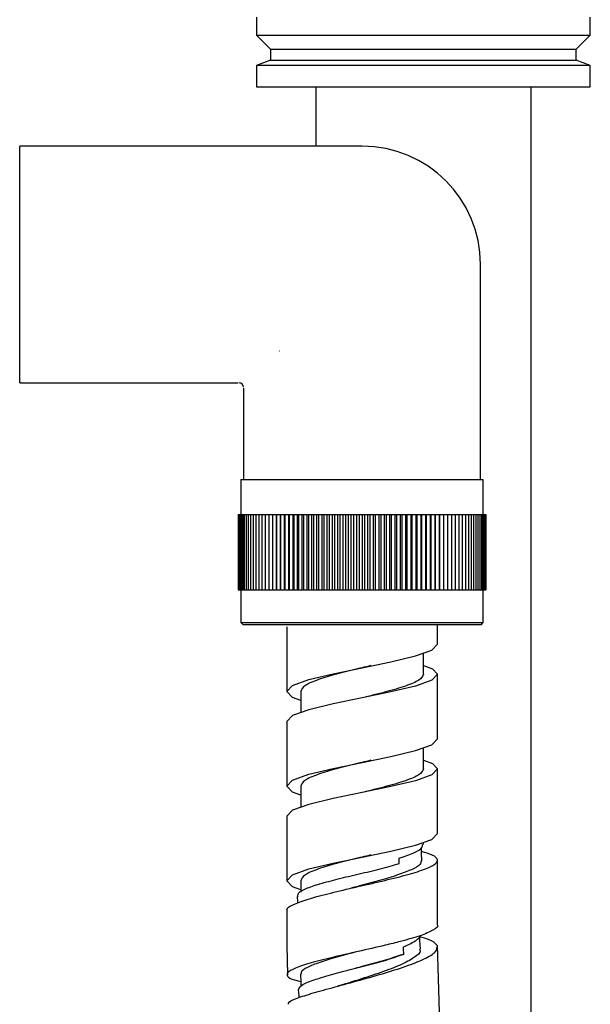
# Model space of a CAD drawing. Units: millimetres. Extents: x 3 to 3296, y 5 to 3295.
# Drawn here: x 2720 to 2773, y 1486 to 1577 of the extents above; entities that cross this region are included whole.
import ezdxf

# ---------------------------------------------------------------- set-up
doc = ezdxf.new("R2010")
doc.units = ezdxf.units.MM

msp = doc.modelspace()

# ---------------------------------------------------------------- linework, layer by layer
at = {"color": 7, "linetype": 'Continuous', "lineweight": 25}
for p, q in [((2742.082, 1577.334), (2742.082, 1575.634)), ((2773.082, 1575.634), (2773.082, 1577.334)), ((2742.082, 1575.634), (2743.382, 1574.334)), ((2742.082, 1575.634), (2742.272, 1575.634)), ((2742.272, 1575.634), (2773.082, 1575.634)), ((2771.782, 1574.334), (2773.082, 1575.634)), ((2743.382, 1574.334), (2743.382, 1573.334)), ((2743.382, 1574.334), (2771.782, 1574.334)), ((2771.782, 1573.334), (2771.782, 1574.334)), ((2743.382, 1573.334), (2742.082, 1572.834)), ((2742.082, 1572.834), (2742.082, 1570.834)), ((2773.082, 1572.834), (2742.082, 1572.834)), ((2743.382, 1573.334), (2771.782, 1573.334)), ((2773.082, 1572.834), (2771.782, 1573.334)), ((2773.082, 1570.834), (2773.082, 1572.834)), ((2742.082, 1570.834), (2742.272, 1570.834)), ((2742.272, 1570.834), (2773.082, 1570.834)), ((2747.582, 1570.834), (2747.582, 1565.334)), ((2767.582, 1401.384), (2767.582, 1570.834)), ((2751.882, 1565.334), (2720.082, 1565.334)), ((2720.082, 1554.334), (2720.082, 1565.334)), ((2720.082, 1543.334), (2720.082, 1554.334)), ((2762.882, 1534.334), (2762.882, 1554.334)), ((2744.228, 1546.273), (2744.193, 1546.294)), ((2720.082, 1543.334), (2740.382, 1543.334)), ((2740.882, 1542.834), (2740.882, 1534.334)), ((2740.632, 1534.334), (2740.632, 1531.084)), ((2740.632, 1534.334), (2763.132, 1534.334)), ((2763.132, 1531.084), (2763.132, 1534.334)), ((2740.382, 1531.084), (2740.382, 1524.084)), ((2740.382, 1531.084), (2740.394, 1531.084)), ((2740.394, 1531.084), (2740.394, 1524.084)), ((2740.394, 1531.084), (2740.429, 1531.084)), ((2740.429, 1531.084), (2740.429, 1524.084)), ((2740.429, 1531.084), (2740.486, 1531.084)), ((2740.486, 1531.084), (2740.486, 1524.084)), ((2740.486, 1531.084), (2740.567, 1531.084)), ((2740.567, 1531.084), (2740.567, 1524.084)), ((2740.567, 1531.084), (2740.671, 1531.084)), ((2740.671, 1531.084), (2740.671, 1524.084)), ((2740.671, 1531.084), (2740.797, 1531.084)), ((2740.797, 1531.084), (2740.797, 1524.084)), ((2740.797, 1531.084), (2740.945, 1531.084)), ((2740.945, 1531.084), (2740.945, 1524.084)), ((2740.945, 1531.084), (2741.116, 1531.084)), ((2741.116, 1531.084), (2741.116, 1524.084)), ((2741.116, 1531.084), (2741.308, 1531.084)), ((2741.308, 1531.084), (2741.308, 1524.084)), ((2741.308, 1531.084), (2741.521, 1531.084)), ((2741.521, 1531.084), (2741.521, 1524.084)), ((2741.521, 1531.084), (2741.755, 1531.084)), ((2741.755, 1531.084), (2741.755, 1524.084)), ((2741.755, 1531.084), (2742.01, 1531.084)), ((2742.01, 1531.084), (2742.01, 1524.084)), ((2742.01, 1531.084), (2742.285, 1531.084)), ((2742.285, 1531.084), (2742.285, 1524.084)), ((2742.285, 1531.084), (2742.579, 1531.084)), ((2742.579, 1531.084), (2742.579, 1524.084)), ((2742.579, 1531.084), (2742.891, 1531.084)), ((2742.891, 1531.084), (2742.891, 1524.084)), ((2742.891, 1531.084), (2743.222, 1531.084)), ((2743.222, 1531.084), (2743.222, 1524.084)), ((2743.222, 1531.084), (2743.57, 1531.084)), ((2743.57, 1531.084), (2743.57, 1524.084)), ((2743.57, 1531.084), (2743.927, 1531.084)), ((2743.927, 1524.084), (2743.927, 1531.084)), ((2743.927, 1531.084), (2743.935, 1531.084)), ((2743.935, 1531.084), (2743.935, 1524.084)), ((2743.935, 1531.084), (2744.292, 1531.084)), ((2744.292, 1524.084), (2744.292, 1531.084)), ((2744.292, 1531.084), (2744.316, 1531.084)), ((2744.316, 1531.084), (2744.316, 1524.084)), ((2744.316, 1531.084), (2744.672, 1531.084)), ((2744.672, 1524.084), (2744.672, 1531.084)), ((2744.672, 1531.084), (2744.712, 1531.084)), ((2744.712, 1531.084), (2744.712, 1524.084)), ((2744.712, 1531.084), (2745.067, 1531.084)), ((2745.067, 1524.084), (2745.067, 1531.084)), ((2745.067, 1531.084), (2745.123, 1531.084)), ((2745.123, 1531.084), (2745.123, 1524.084)), ((2745.123, 1531.084), (2745.475, 1531.084)), ((2745.475, 1524.084), (2745.475, 1531.084)), ((2745.475, 1531.084), (2745.547, 1531.084)), ((2745.547, 1531.084), (2745.547, 1524.084)), ((2745.547, 1531.084), (2745.897, 1531.084)), ((2745.897, 1524.084), (2745.897, 1531.084)), ((2745.897, 1531.084), (2745.984, 1531.084)), ((2745.984, 1531.084), (2745.984, 1524.084)), ((2745.984, 1531.084), (2746.33, 1531.084)), ((2746.33, 1524.084), (2746.33, 1531.084)), ((2746.33, 1531.084), (2746.433, 1531.084)), ((2746.433, 1531.084), (2746.433, 1524.084)), ((2746.433, 1531.084), (2746.775, 1531.084)), ((2746.775, 1524.084), (2746.775, 1531.084)), ((2746.775, 1531.084), (2746.893, 1531.084)), ((2746.893, 1531.084), (2746.893, 1524.084)), ((2746.893, 1531.084), (2747.23, 1531.084)), ((2747.23, 1524.084), (2747.23, 1531.084)), ((2747.23, 1531.084), (2747.363, 1531.084)), ((2747.363, 1531.084), (2747.363, 1524.084)), ((2747.363, 1531.084), (2747.694, 1531.084)), ((2747.694, 1524.084), (2747.694, 1531.084)), ((2747.694, 1531.084), (2747.842, 1531.084)), ((2747.842, 1531.084), (2747.842, 1524.084)), ((2747.842, 1531.084), (2748.167, 1531.084)), ((2748.167, 1524.084), (2748.167, 1531.084)), ((2748.167, 1531.084), (2748.329, 1531.084)), ((2748.329, 1531.084), (2748.329, 1524.084)), ((2748.329, 1531.084), (2748.647, 1531.084)), ((2748.647, 1524.084), (2748.647, 1531.084)), ((2748.647, 1531.084), (2748.823, 1531.084)), ((2748.823, 1531.084), (2748.823, 1524.084)), ((2748.823, 1531.084), (2749.133, 1531.084)), ((2749.133, 1524.084), (2749.133, 1531.084)), ((2749.133, 1531.084), (2749.323, 1531.084)), ((2749.323, 1531.084), (2749.323, 1524.084)), ((2749.323, 1531.084), (2749.626, 1531.084)), ((2749.626, 1524.084), (2749.626, 1531.084)), ((2749.626, 1531.084), (2749.829, 1531.084)), ((2749.829, 1531.084), (2749.829, 1524.084)), ((2749.829, 1531.084), (2750.122, 1531.084)), ((2750.122, 1524.084), (2750.122, 1531.084)), ((2750.122, 1531.084), (2750.339, 1531.084)), ((2750.339, 1531.084), (2750.339, 1524.084)), ((2750.339, 1531.084), (2750.623, 1531.084)), ((2750.623, 1524.084), (2750.623, 1531.084)), ((2750.623, 1531.084), (2750.851, 1531.084)), ((2750.851, 1531.084), (2750.851, 1524.084)), ((2750.851, 1531.084), (2751.126, 1531.084)), ((2751.126, 1524.084), (2751.126, 1531.084)), ((2751.126, 1531.084), (2751.366, 1531.084)), ((2751.366, 1531.084), (2751.366, 1524.084)), ((2751.366, 1531.084), (2751.63, 1531.084)), ((2751.63, 1524.084), (2751.63, 1531.084)), ((2751.63, 1531.084), (2751.882, 1531.084)), ((2751.882, 1531.084), (2751.882, 1524.084)), ((2751.882, 1531.084), (2752.135, 1531.084)), ((2752.135, 1524.084), (2752.135, 1531.084)), ((2752.135, 1531.084), (2752.398, 1531.084)), ((2752.398, 1531.084), (2752.398, 1524.084)), ((2752.398, 1531.084), (2752.639, 1531.084)), ((2752.639, 1524.084), (2752.639, 1531.084)), ((2752.639, 1531.084), (2752.913, 1531.084)), ((2752.913, 1531.084), (2752.913, 1524.084)), ((2752.913, 1531.084), (2753.142, 1531.084)), ((2753.142, 1524.084), (2753.142, 1531.084)), ((2753.142, 1531.084), (2753.426, 1531.084)), ((2753.426, 1531.084), (2753.426, 1524.084)), ((2753.426, 1531.084), (2753.642, 1531.084)), ((2753.642, 1524.084), (2753.642, 1531.084)), ((2753.642, 1531.084), (2753.936, 1531.084)), ((2753.936, 1531.084), (2753.936, 1524.084)), ((2753.936, 1531.084), (2754.139, 1531.084)), ((2754.139, 1524.084), (2754.139, 1531.084)), ((2754.139, 1531.084), (2754.441, 1531.084)), ((2754.441, 1531.084), (2754.441, 1524.084)), ((2754.441, 1531.084), (2754.631, 1531.084)), ((2754.631, 1524.084), (2754.631, 1531.084)), ((2754.631, 1531.084), (2754.942, 1531.084)), ((2754.942, 1531.084), (2754.942, 1524.084)), ((2754.942, 1531.084), (2755.118, 1531.084)), ((2755.118, 1524.084), (2755.118, 1531.084)), ((2755.118, 1531.084), (2755.436, 1531.084)), ((2755.436, 1531.084), (2755.436, 1524.084)), ((2755.436, 1531.084), (2755.598, 1531.084)), ((2755.598, 1524.084), (2755.598, 1531.084)), ((2755.598, 1531.084), (2755.923, 1531.084)), ((2755.923, 1531.084), (2755.923, 1524.084)), ((2755.923, 1531.084), (2756.071, 1531.084)), ((2756.071, 1524.084), (2756.071, 1531.084)), ((2756.071, 1531.084), (2756.402, 1531.084)), ((2756.402, 1531.084), (2756.402, 1524.084)), ((2756.402, 1531.084), (2756.535, 1531.084)), ((2756.535, 1524.084), (2756.535, 1531.084)), ((2756.535, 1531.084), (2756.872, 1531.084)), ((2756.872, 1531.084), (2756.872, 1524.084)), ((2756.872, 1531.084), (2756.99, 1531.084)), ((2756.99, 1524.084), (2756.99, 1531.084)), ((2756.99, 1531.084), (2757.332, 1531.084)), ((2757.332, 1531.084), (2757.332, 1524.084)), ((2757.332, 1531.084), (2757.435, 1531.084)), ((2757.435, 1524.084), (2757.435, 1531.084)), ((2757.435, 1531.084), (2757.781, 1531.084)), ((2757.781, 1531.084), (2757.781, 1524.084)), ((2757.781, 1531.084), (2757.868, 1531.084)), ((2757.868, 1524.084), (2757.868, 1531.084)), ((2757.868, 1531.084), (2758.218, 1531.084)), ((2758.218, 1531.084), (2758.218, 1524.084)), ((2758.218, 1531.084), (2758.289, 1531.084)), ((2758.289, 1524.084), (2758.289, 1531.084)), ((2758.289, 1531.084), (2758.642, 1531.084)), ((2758.642, 1531.084), (2758.642, 1524.084)), ((2758.642, 1531.084), (2758.698, 1531.084)), ((2758.698, 1524.084), (2758.698, 1531.084)), ((2758.698, 1531.084), (2759.052, 1531.084)), ((2759.052, 1531.084), (2759.052, 1524.084)), ((2759.052, 1531.084), (2759.092, 1531.084)), ((2759.092, 1524.084), (2759.092, 1531.084)), ((2759.092, 1531.084), (2759.449, 1531.084)), ((2759.449, 1531.084), (2759.449, 1524.084)), ((2759.449, 1531.084), (2759.473, 1531.084)), ((2759.473, 1524.084), (2759.473, 1531.084)), ((2759.473, 1531.084), (2759.83, 1531.084)), ((2759.83, 1531.084), (2759.83, 1524.084)), ((2759.83, 1531.084), (2759.838, 1531.084)), ((2759.838, 1524.084), (2759.838, 1531.084)), ((2759.838, 1531.084), (2760.194, 1531.084)), ((2760.194, 1531.084), (2760.194, 1524.084)), ((2760.194, 1531.084), (2760.543, 1531.084)), ((2760.543, 1531.084), (2760.543, 1524.084)), ((2760.543, 1531.084), (2760.873, 1531.084)), ((2760.873, 1531.084), (2760.873, 1524.084)), ((2760.873, 1531.084), (2761.186, 1531.084)), ((2761.186, 1531.084), (2761.186, 1524.084)), ((2761.186, 1531.084), (2761.48, 1531.084)), ((2761.48, 1531.084), (2761.48, 1524.084)), ((2761.48, 1531.084), (2761.755, 1531.084)), ((2761.755, 1531.084), (2761.755, 1524.084)), ((2761.755, 1531.084), (2762.009, 1531.084)), ((2762.009, 1531.084), (2762.009, 1524.084)), ((2762.009, 1531.084), (2762.243, 1531.084)), ((2762.243, 1531.084), (2762.243, 1524.084)), ((2762.243, 1531.084), (2762.457, 1531.084)), ((2762.457, 1531.084), (2762.457, 1524.084)), ((2762.457, 1531.084), (2762.649, 1531.084)), ((2762.649, 1531.084), (2762.649, 1524.084)), ((2762.649, 1531.084), (2762.819, 1531.084)), ((2762.819, 1531.084), (2762.819, 1524.084)), ((2762.819, 1531.084), (2762.968, 1531.084)), ((2762.968, 1531.084), (2762.968, 1524.084)), ((2762.968, 1531.084), (2763.094, 1531.084)), ((2763.094, 1531.084), (2763.094, 1524.084)), ((2763.094, 1531.084), (2763.198, 1531.084)), ((2763.198, 1531.084), (2763.198, 1524.084)), ((2763.198, 1531.084), (2763.278, 1531.084)), ((2763.278, 1531.084), (2763.278, 1524.084)), ((2763.278, 1531.084), (2763.336, 1531.084)), ((2763.336, 1531.084), (2763.336, 1524.084)), ((2763.336, 1531.084), (2763.371, 1531.084)), ((2763.371, 1531.084), (2763.371, 1524.084)), ((2763.371, 1531.084), (2763.382, 1531.084)), ((2763.382, 1531.084), (2763.382, 1524.084)), ((2740.382, 1524.084), (2740.394, 1524.084)), ((2740.394, 1524.084), (2740.429, 1524.084)), ((2740.429, 1524.084), (2740.486, 1524.084)), ((2740.486, 1524.084), (2740.567, 1524.084)), ((2740.567, 1524.084), (2740.671, 1524.084)), ((2740.632, 1524.084), (2740.632, 1521.034)), ((2740.671, 1524.084), (2740.797, 1524.084)), ((2740.797, 1524.084), (2740.945, 1524.084)), ((2740.945, 1524.084), (2741.116, 1524.084)), ((2741.116, 1524.084), (2741.308, 1524.084)), ((2741.308, 1524.084), (2741.521, 1524.084)), ((2741.521, 1524.084), (2741.755, 1524.084)), ((2741.755, 1524.084), (2742.01, 1524.084)), ((2742.01, 1524.084), (2742.285, 1524.084)), ((2742.285, 1524.084), (2742.579, 1524.084)), ((2742.579, 1524.084), (2742.891, 1524.084)), ((2742.891, 1524.084), (2743.222, 1524.084)), ((2743.222, 1524.084), (2743.57, 1524.084)), ((2743.57, 1524.084), (2743.927, 1524.084)), ((2743.927, 1524.084), (2743.935, 1524.084)), ((2743.935, 1524.084), (2744.292, 1524.084)), ((2744.292, 1524.084), (2744.316, 1524.084)), ((2744.316, 1524.084), (2744.672, 1524.084)), ((2744.672, 1524.084), (2744.712, 1524.084)), ((2744.712, 1524.084), (2745.067, 1524.084)), ((2745.067, 1524.084), (2745.123, 1524.084)), ((2745.123, 1524.084), (2745.475, 1524.084)), ((2745.475, 1524.084), (2745.547, 1524.084)), ((2745.547, 1524.084), (2745.897, 1524.084)), ((2745.897, 1524.084), (2745.984, 1524.084)), ((2745.984, 1524.084), (2746.33, 1524.084)), ((2746.33, 1524.084), (2746.433, 1524.084)), ((2746.433, 1524.084), (2746.775, 1524.084)), ((2746.775, 1524.084), (2746.893, 1524.084)), ((2746.893, 1524.084), (2747.23, 1524.084)), ((2747.23, 1524.084), (2747.363, 1524.084)), ((2747.363, 1524.084), (2747.694, 1524.084)), ((2747.694, 1524.084), (2747.842, 1524.084)), ((2747.842, 1524.084), (2748.167, 1524.084)), ((2748.167, 1524.084), (2748.329, 1524.084)), ((2748.329, 1524.084), (2748.647, 1524.084)), ((2748.647, 1524.084), (2748.823, 1524.084)), ((2748.823, 1524.084), (2749.133, 1524.084)), ((2749.133, 1524.084), (2749.323, 1524.084)), ((2749.323, 1524.084), (2749.626, 1524.084)), ((2749.626, 1524.084), (2749.829, 1524.084)), ((2749.829, 1524.084), (2750.122, 1524.084)), ((2750.122, 1524.084), (2750.339, 1524.084)), ((2750.339, 1524.084), (2750.623, 1524.084)), ((2750.623, 1524.084), (2750.851, 1524.084)), ((2750.851, 1524.084), (2751.126, 1524.084)), ((2751.126, 1524.084), (2751.366, 1524.084)), ((2751.366, 1524.084), (2751.63, 1524.084)), ((2751.63, 1524.084), (2751.882, 1524.084)), ((2751.882, 1524.084), (2752.135, 1524.084)), ((2752.135, 1524.084), (2752.398, 1524.084)), ((2752.398, 1524.084), (2752.639, 1524.084)), ((2752.639, 1524.084), (2752.913, 1524.084)), ((2752.913, 1524.084), (2753.142, 1524.084)), ((2753.142, 1524.084), (2753.426, 1524.084)), ((2753.426, 1524.084), (2753.642, 1524.084)), ((2753.642, 1524.084), (2753.936, 1524.084)), ((2753.936, 1524.084), (2754.139, 1524.084)), ((2754.139, 1524.084), (2754.441, 1524.084)), ((2754.441, 1524.084), (2754.631, 1524.084)), ((2754.631, 1524.084), (2754.942, 1524.084)), ((2754.942, 1524.084), (2755.118, 1524.084)), ((2755.118, 1524.084), (2755.436, 1524.084)), ((2755.436, 1524.084), (2755.598, 1524.084)), ((2755.598, 1524.084), (2755.923, 1524.084)), ((2755.923, 1524.084), (2756.071, 1524.084)), ((2756.071, 1524.084), (2756.402, 1524.084)), ((2756.402, 1524.084), (2756.535, 1524.084)), ((2756.535, 1524.084), (2756.872, 1524.084)), ((2756.872, 1524.084), (2756.99, 1524.084)), ((2756.99, 1524.084), (2757.332, 1524.084)), ((2757.332, 1524.084), (2757.435, 1524.084)), ((2757.435, 1524.084), (2757.781, 1524.084)), ((2757.781, 1524.084), (2757.868, 1524.084)), ((2757.868, 1524.084), (2758.218, 1524.084)), ((2758.218, 1524.084), (2758.289, 1524.084)), ((2758.289, 1524.084), (2758.642, 1524.084)), ((2758.642, 1524.084), (2758.698, 1524.084)), ((2758.698, 1524.084), (2759.052, 1524.084)), ((2759.052, 1524.084), (2759.092, 1524.084)), ((2759.092, 1524.084), (2759.449, 1524.084)), ((2759.449, 1524.084), (2759.473, 1524.084)), ((2759.473, 1524.084), (2759.83, 1524.084)), ((2759.83, 1524.084), (2759.838, 1524.084)), ((2759.838, 1524.084), (2760.194, 1524.084)), ((2760.194, 1524.084), (2760.543, 1524.084)), ((2760.543, 1524.084), (2760.873, 1524.084)), ((2760.873, 1524.084), (2761.186, 1524.084)), ((2761.186, 1524.084), (2761.48, 1524.084)), ((2761.48, 1524.084), (2761.755, 1524.084)), ((2761.755, 1524.084), (2762.009, 1524.084)), ((2762.009, 1524.084), (2762.243, 1524.084)), ((2762.243, 1524.084), (2762.457, 1524.084)), ((2762.457, 1524.084), (2762.649, 1524.084)), ((2762.649, 1524.084), (2762.819, 1524.084)), ((2762.819, 1524.084), (2762.968, 1524.084)), ((2762.968, 1524.084), (2763.094, 1524.084)), ((2763.094, 1524.084), (2763.198, 1524.084)), ((2763.132, 1521.034), (2763.132, 1524.084)), ((2763.198, 1524.084), (2763.278, 1524.084)), ((2763.278, 1524.084), (2763.336, 1524.084)), ((2763.336, 1524.084), (2763.371, 1524.084)), ((2763.371, 1524.084), (2763.382, 1524.084)), ((2740.632, 1521.034), (2740.832, 1520.834)), ((2740.632, 1521.034), (2763.132, 1521.034)), ((2762.932, 1520.834), (2740.832, 1520.834)), ((2744.882, 1520.63), (2744.882, 1514.63)), ((2758.882, 1519.031), (2758.882, 1520.834)), ((2762.932, 1520.834), (2763.132, 1521.034)), ((2757.582, 1516.23), (2757.582, 1518.203)), ((2758.882, 1510.23), (2758.882, 1516.23)), ((2746.182, 1514.63), (2746.182, 1512.657)), ((2744.882, 1511.829), (2744.882, 1505.829)), ((2757.582, 1507.428), (2757.582, 1509.401)), ((2758.882, 1501.428), (2758.882, 1507.428)), ((2746.182, 1505.829), (2746.182, 1503.856)), ((2744.882, 1503.027), (2744.882, 1497.027)), ((2757.582, 1500.411), (2757.582, 1500.6)), ((2758.882, 1492.91), (2758.882, 1498.925)), ((2746.182, 1497.027), (2746.182, 1495.971)), ((2751.064, 1496.389), (2750.833, 1496.332)), ((2744.882, 1494.272), (2744.882, 1491.034)), ((2744.882, 1491.034), (2744.96, 1488.296)), ((2759.09, 1484.813), (2758.882, 1491.034)), ((2750.153, 1487.384), (2749.593, 1487.226))]:
    msp.add_line(p, q, dxfattribs=at)
at = {"color": 7, "linetype": 'Continuous', "lineweight": 25, "flags": 128}
for points in [[(2746.182, 1513.802), (2745.415, 1514.08), (2744.882, 1514.63), (2745.415, 1515.181), (2746.933, 1515.731), (2749.204, 1516.281), (2751.882, 1516.831), (2754.561, 1517.381), (2756.832, 1517.931), (2758.35, 1518.481), (2758.882, 1519.031), (2758.882, 1519.031)], [(2757.582, 1517.05), (2758.436, 1516.732), (2758.882, 1516.23), (2758.35, 1515.68), (2756.832, 1515.13), (2754.561, 1514.579), (2751.882, 1514.029), (2749.204, 1513.479), (2746.933, 1512.929), (2745.415, 1512.379), (2744.882, 1511.829), (2744.882, 1511.829)], [(2746.182, 1505.001), (2745.415, 1505.279), (2744.882, 1505.829), (2745.415, 1506.379), (2746.933, 1506.929), (2749.204, 1507.479), (2751.882, 1508.029), (2754.561, 1508.579), (2756.832, 1509.13), (2758.35, 1509.68), (2758.882, 1510.23), (2758.882, 1510.23)], [(2757.582, 1508.248), (2758.436, 1507.93), (2758.882, 1507.428), (2758.35, 1506.878), (2756.832, 1506.328), (2754.561, 1505.778), (2751.882, 1505.228), (2749.204, 1504.678), (2746.933, 1504.128), (2745.415, 1503.578), (2744.882, 1503.027), (2744.882, 1503.027)], [(2746.182, 1496.199), (2745.415, 1496.477), (2744.882, 1497.027), (2745.415, 1497.578), (2746.933, 1498.128), (2749.204, 1498.678), (2751.882, 1499.228), (2754.561, 1499.778), (2756.832, 1500.328), (2758.35, 1500.878), (2758.882, 1501.428), (2758.882, 1501.428)], [(2757.424, 1498.895), (2757.412, 1499.646), (2757.404, 1500.094)], [(2755.344, 1498.648), (2755.343, 1498.753), (2755.339, 1499.129)], [(2745.86, 1495.57), (2745.88, 1495.083), (2745.885, 1494.955)], [(2757.305, 1490.707), (2757.26, 1491.455), (2757.238, 1491.833)], [(2746.152, 1488.351), (2746.182, 1487.603), (2746.197, 1487.23)], [(2745.963, 1486.895), (2746.001, 1486.392), (2746.018, 1486.169)]]:
    msp.add_lwpolyline(points, dxfattribs=at)
at = {"color": 7, "linetype": 'Continuous', "lineweight": 25}
for centre, radius, start, end in [((2751.882, 1554.334), 11, 0, 90), ((2740.382, 1542.834), 0.5, 9.26745, 79.90939)]:
    msp.add_arc(centre, radius, start, end, dxfattribs=at)
for points, knots in [([(2752.701, 1517.037), (2752.43, 1516.967), (2752.023, 1516.862), (2750.923, 1516.607), (2749.454, 1516.222), (2747.716, 1515.715), (2746.439, 1515.18), (2746.268, 1514.814), (2746.182, 1514.63)], [0, 0, 0, 0, 0.085738, 0.128753, 0.336754, 0.543221, 0.77161, 1, 1, 1, 1]), ([(2757.582, 1516.23), (2757.497, 1516.046), (2757.326, 1515.68), (2756.005, 1515.13), (2754.132, 1514.579), (2752.608, 1514.212), (2751.879, 1514.028), (2751.877, 1514.028)], [0, 0, 0, 0, 0.249854, 0.499708, 0.749562, 0.999416, 1, 1, 1, 1]), ([(2752.701, 1508.236), (2752.43, 1508.166), (2752.023, 1508.061), (2750.923, 1507.806), (2749.454, 1507.42), (2747.716, 1506.914), (2746.439, 1506.378), (2746.268, 1506.012), (2746.182, 1505.829)], [0, 0, 0, 0, 0.085738, 0.128753, 0.336754, 0.543221, 0.77161, 1, 1, 1, 1]), ([(2757.582, 1507.428), (2757.497, 1507.245), (2757.326, 1506.878), (2756.005, 1506.328), (2754.132, 1505.778), (2752.608, 1505.411), (2751.879, 1505.227), (2751.877, 1505.227)], [0, 0, 0, 0, 0.249854, 0.499708, 0.749562, 0.999416, 1, 1, 1, 1]), ([(2755.339, 1499.129), (2755.818, 1499.299), (2756.776, 1499.64), (2757.514, 1500.065), (2757.506, 1500.314), (2757.503, 1500.411)], [0, 0, 0, 0, 0.3791861, 0.75844, 1, 1, 1, 1]), ([(2744.952, 1494.272), (2744.931, 1494.301), (2744.814, 1494.461), (2745.401, 1494.801), (2746.691, 1495.29), (2748.657, 1495.82), (2750.991, 1496.371), (2753.443, 1496.929), (2755.715, 1497.477), (2757.531, 1498.005), (2758.681, 1498.505), (2759.005, 1498.974), (2758.6, 1499.386), (2757.772, 1499.638), (2757.41, 1499.748)], [0, 0, 0, 0, 0.0198722, 0.1093324, 0.1994201, 0.290183, 0.3815312, 0.4732509, 0.5650654, 0.6567175, 0.7480273, 0.838915, 0.9293985, 1, 1, 1, 1]), ([(2745.947, 1495.574), (2745.927, 1495.646), (2745.866, 1495.863), (2746.487, 1496.254), (2747.706, 1496.686), (2749.412, 1497.143), (2751.37, 1497.617), (2753.375, 1498.068), (2754.674, 1498.436), (2755.266, 1498.623), (2755.344, 1498.648)], [0, 0, 0, 0, 0.072851, 0.220521, 0.370468, 0.51967, 0.669879, 0.823025, 0.976499, 1, 1, 1, 1]), ([(2752.701, 1499.434), (2752.43, 1499.364), (2752.023, 1499.259), (2750.923, 1499.004), (2749.454, 1498.619), (2747.716, 1498.112), (2746.439, 1497.577), (2746.268, 1497.211), (2746.182, 1497.027)], [0, 0, 0, 0, 0.085738, 0.128753, 0.336754, 0.543221, 0.77161, 1, 1, 1, 1]), ([(2757.372, 1498.898), (2757.358, 1498.778), (2757.324, 1498.507), (2756.544, 1498.061), (2755.245, 1497.566), (2753.549, 1497.057), (2752.073, 1496.661), (2751.26, 1496.44), (2751.07, 1496.389)], [0, 0, 0, 0, 0.15449, 0.350588, 0.547133, 0.743703, 0.939989, 1, 1, 1, 1]), ([(2758.875, 1492.91), (2758.877, 1492.907), (2759.013, 1492.753), (2758.528, 1492.425), (2757.391, 1491.919), (2755.744, 1491.45), (2754.522, 1491.151), (2754.044, 1491.034)], [0, 0, 0, 0, 0.005114, 0.276757, 0.549458, 0.82338, 1, 1, 1, 1]), ([(2755.728, 1490.872), (2756.19, 1491.09), (2756.988, 1491.466), (2757.242, 1491.806), (2757.349, 1491.949)], [0, 0, 0, 0, 0.578768, 1, 1, 1, 1]), ([(2758.832, 1491.034), (2758.665, 1491.221), (2758.408, 1491.507), (2757.529, 1491.737), (2757.223, 1491.817)], [0, 0, 0, 0, 0.651797, 1, 1, 1, 1]), ([(2754.044, 1491.034), (2753.204, 1490.84), (2751.571, 1490.46), (2749.12, 1489.904), (2747.062, 1489.382), (2745.577, 1488.897), (2744.822, 1488.456), (2744.957, 1488.065), (2745.475, 1487.809), (2746.097, 1487.686), (2746.18, 1487.669)], [0, 0, 0, 0, 0.147974, 0.287801, 0.427199, 0.566039, 0.704269, 0.841915, 0.979067, 1, 1, 1, 1]), ([(2745.061, 1485.542), (2745.054, 1485.611), (2745.037, 1485.784), (2745.923, 1486.156), (2747.494, 1486.651), (2749.614, 1487.231), (2752.006, 1487.874), (2754.403, 1488.559), (2756.528, 1489.256), (2758.075, 1489.934), (2758.846, 1490.466), (2758.821, 1490.747), (2758.813, 1490.837)], [0, 0, 0, 0, 0.070741, 0.177339, 0.28462, 0.392818, 0.502077, 0.612391, 0.723568, 0.835219, 0.946808, 1, 1, 1, 1]), ([(2751.275, 1490.4), (2750.832, 1490.28), (2749.764, 1489.992), (2748.254, 1489.549), (2746.98, 1489.084), (2746.232, 1488.681), (2746.217, 1488.45), (2746.21, 1488.35)], [0, 0, 0, 0, 0.158905, 0.383397, 0.607426, 0.830887, 1, 1, 1, 1]), ([(2757.22, 1490.705), (2757.249, 1490.645), (2757.371, 1490.389), (2756.785, 1489.881), (2755.524, 1489.198), (2753.684, 1488.501), (2751.771, 1487.882), (2750.617, 1487.527), (2750.145, 1487.381)], [0, 0, 0, 0, 0.060967, 0.260953, 0.461297, 0.66158, 0.861474, 1, 1, 1, 1]), ([(2745.991, 1486.897), (2746.026, 1487.018), (2746.099, 1487.27), (2747.026, 1487.69), (2748.462, 1488.15), (2750.288, 1488.637), (2752.259, 1489.143), (2754.226, 1489.67), (2755.24, 1490.025), (2755.762, 1490.207)], [0, 0, 0, 0, 0.131818, 0.274556, 0.416778, 0.560765, 0.70392, 0.847491, 1, 1, 1, 1]), ([(2755.762, 1490.207), (2755.631, 1490.161), (2755.031, 1489.948), (2753.746, 1489.561), (2752.284, 1489.165), (2751.478, 1488.944), (2751.286, 1488.892)], [0, 0, 0, 0, 0.108512, 0.49417, 0.879901, 1, 1, 1, 1])]:
    msp.add_open_spline(points, degree=3, knots=knots, dxfattribs=at)
msp.add_open_spline([(2755.762, 1490.207), (2755.751, 1490.429), (2755.739, 1490.651), (2755.728, 1490.872)], degree=3, dxfattribs=at)

doc.saveas('drawing.dxf')
